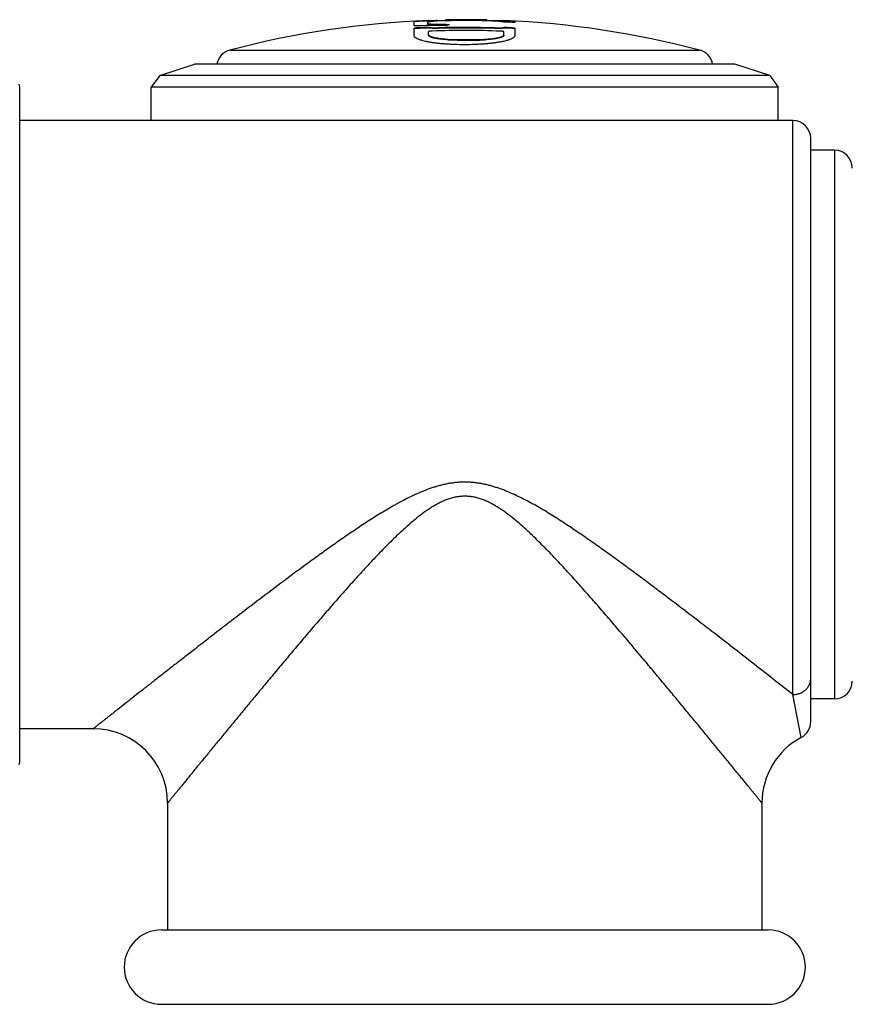
# Model space of a CAD drawing. Units: inches. Extents: x 0 to 11, y 0 to 8.5.
# Drawn here: x 6.6 to 7.3, y 3.6 to 4.4 of the extents above; entities that cross this region are included whole.
import ezdxf

# ---------------------------------------------------------------- set-up
doc = ezdxf.new("R2010")
doc.units = ezdxf.units.IN
doc.header["$LTSCALE"] = 0.605
doc.header["$MEASUREMENT"] = 0
doc.layers.get('0').update_dxf_attribs({"linetype": 'CONTINUOUS'})

msp = doc.modelspace()

# ---------------------------------------------------------------- linework, layer by layer
at = {"color": 7, "linetype": 'Continuous'}
for p, q in [((6.92857, 4.38639), (6.92857, 4.3905)), ((6.93996, 4.38817), (6.93996, 4.38952)), ((6.94057, 4.39106), (6.95496, 4.39135)), ((6.94057, 4.39056), (6.94057, 4.39106)), ((6.95496, 4.39085), (6.94057, 4.39056)), ((6.9467, 4.39118), (6.94821, 4.39121)), ((6.94821, 4.39071), (6.9467, 4.39068)), ((6.95496, 4.39085), (6.95496, 4.39135)), ((6.98969, 4.39129), (7.00407, 4.39096)), ((6.98969, 4.39129), (6.99027, 4.39128)), ((6.98969, 4.39079), (6.98969, 4.39129)), ((7.00407, 4.39046), (6.98969, 4.39079)), ((6.99027, 4.39078), (6.98969, 4.39079)), ((7.00407, 4.39046), (7.00407, 4.39096)), ((7.01307, 4.39052), (7.01307, 4.38926)), ((6.92857, 4.37825), (6.92857, 4.38466)), ((6.94057, 4.38473), (6.94057, 4.38523)), ((6.94057, 4.3787), (6.94057, 4.38155)), ((6.94719, 4.38731), (6.94719, 4.38781)), ((6.94864, 4.38437), (6.94864, 4.38487)), ((6.95451, 4.38706), (6.95605, 4.387)), ((6.99601, 4.38429), (6.99601, 4.3848)), ((7.00407, 4.38462), (7.00407, 4.38513)), ((7.00407, 4.3786), (7.00407, 4.38144)), ((7.01307, 4.38469), (7.01307, 4.37828)), ((6.95698, 4.3748), (6.95698, 4.37531)), ((6.98767, 4.37475), (6.98767, 4.37526)), ((6.7735, 4.36608), (7.16865, 4.36608)), ((6.71446, 4.34464), (6.74382, 4.35418)), ((7.19833, 4.35418), (6.74382, 4.35418)), ((7.22769, 4.34464), (7.19833, 4.35418)), ((6.71446, 4.34464), (6.70732, 4.33482)), ((7.22769, 4.34464), (6.71446, 4.34464)), ((7.22769, 4.34464), (7.23482, 4.33482)), ((6.59666, 3.76743), (6.59666, 4.33493)), ((7.23482, 4.33482), (6.70732, 4.33482)), ((6.70732, 4.30693), (6.70732, 4.33482)), ((7.23482, 4.30693), (7.23482, 4.33482)), ((7.24707, 4.30693), (6.59666, 4.30693)), ((7.24707, 3.82416), (7.24707, 4.30693)), ((7.26207, 3.80129), (7.26207, 4.29193)), ((7.28207, 4.28193), (7.26207, 4.28193)), ((7.28207, 4.28193), (7.28207, 3.82043)), ((7.25414, 3.78806), (7.24707, 3.82416)), ((7.28207, 3.82043), (7.26207, 3.82043)), ((6.65857, 3.79543), (6.59666, 3.79543)), ((6.72107, 3.73293), (6.72107, 3.62618)), ((7.22107, 3.73293), (7.22107, 3.62618)), ((6.71582, 3.62618), (7.22632, 3.62618)), ((6.71582, 3.56368), (7.22632, 3.56368))]:
    msp.add_line(p, q, dxfattribs=at)
for centre, radius, start, end in [((6.97107, 3.61634), 0.77532, 92.25452, 104.76303), ((6.97107, 3.61634), 0.77482, 92.25598, 93.14434), ((6.97107, 3.61634), 0.77534, 88.62311, 91.1921), ((6.97107, 3.61634), 0.77518, 88.62399, 91.19118), ((6.97107, 3.61634), 0.77467, 88.62311, 91.19194), ((6.97107, 3.61634), 0.7746, 88.62297, 91.19206), ((6.97107, 3.61634), 0.77532, 75.23697, 87.56058), ((6.97107, 3.61634), 0.77482, 86.89269, 87.559), ((6.97107, 3.61634), 0.77406, 86.88963, 87.5566), ((6.95616, 3.63956), 0.74734, 90.04466, 92.11511), ((6.97107, 3.61634), 0.76949, 92.2716, 93.16612), ((6.97107, 3.61634), 0.76899, 92.27309, 93.1682), ((6.97107, 3.61634), 0.76628, 87.75629, 92.05665), ((6.93207, 3.82295), 0.56506, 87.35324, 88.46639), ((6.93207, 3.82284), 0.56467, 87.72218, 88.46539), ((6.97107, 3.61634), 0.76886, 88.1413, 91.67231), ((6.97107, 3.61634), 0.76835, 88.14008, 91.67341), ((6.99825, 4.17489), 0.21626, 100.68306, 101.38189), ((6.97107, 3.61634), 0.76949, 86.87116, 87.54209), ((6.97107, 3.61634), 0.76899, 86.86911, 87.54048), ((6.97285, 4.69572), 0.32081, 267.1645, 272.64671), ((6.97285, 4.695), 0.32059, 267.16259, 272.64849), ((6.77732, 4.35158), 0.015, 104.76303, 170.01678), ((7.16482, 4.35158), 0.015, 9.98322, 75.23697), ((6.58666, 4.33493), 0.01, 0, 14.38902), ((7.24707, 4.29193), 0.015, 0, 90), ((7.28207, 4.26693), 0.015, 0, 90), ((7.28207, 3.83543), 0.015, 270, 360), ((7.24707, 3.80129), 0.015, 298.09713, 360), ((6.65857, 3.73293), 0.0625, 0, 90), ((7.28357, 3.73293), 0.0625, 118.09713, 180.00062), ((6.58666, 3.76743), 0.01, 345.61098, 360), ((6.71582, 3.59493), 0.03125, 90, 270), ((7.22632, 3.59493), 0.03125, 270, 90)]:
    msp.add_arc(centre, radius, start, end, dxfattribs=at)
for points, knots in [([(6.95496, 4.39077), (6.95398, 4.39075), (6.95207, 4.3907), (6.94929, 4.39059), (6.94709, 4.39048), (6.94547, 4.39037), (6.94438, 4.39028), (6.9434, 4.39019), (6.94252, 4.3901), (6.94187, 4.39002), (6.94141, 4.38995), (6.94111, 4.38991), (6.94085, 4.38986), (6.94062, 4.38981), (6.94042, 4.38976), (6.94026, 4.38971), (6.94013, 4.38967), (6.94005, 4.38962), (6.94, 4.38959), (6.93998, 4.38957), (6.93996, 4.38954), (6.93996, 4.38953), (6.93996, 4.38952)], [0, 0, 0, 0, 0.19368, 0.379913, 0.551578, 0.62988, 0.702153, 0.767714, 0.825949, 0.876317, 0.898405, 0.918365, 0.936154, 0.95174, 0.965101, 0.976225, 0.985129, 0.991871, 0.994482, 0.996641, 0.998432, 1, 1, 1, 1]), ([(6.93996, 4.38867), (6.93996, 4.38865), (6.93997, 4.38863), (6.93999, 4.38859), (6.94003, 4.38855), (6.94009, 4.38852), (6.94016, 4.38848), (6.94024, 4.38844), (6.94034, 4.38841), (6.9405, 4.38836), (6.94074, 4.38831), (6.94107, 4.38824), (6.94146, 4.38818), (6.94191, 4.38812), (6.9424, 4.38807), (6.94295, 4.38802), (6.94355, 4.38797), (6.94445, 4.38792), (6.94566, 4.38786), (6.94667, 4.38782), (6.94719, 4.38781)], [0, 0, 0, 0, 0.005209, 0.011157, 0.018385, 0.027198, 0.037762, 0.050165, 0.064456, 0.080664, 0.118854, 0.164729, 0.218183, 0.279053, 0.347122, 0.422143, 0.503827, 0.591854, 0.785505, 1, 1, 1, 1]), ([(7.00407, 4.3897), (7.00395, 4.38973), (7.00366, 4.38978), (7.00318, 4.38986), (7.00262, 4.38994), (7.00171, 4.39005), (7.00038, 4.39018), (6.9986, 4.39032), (6.99658, 4.39045), (6.99438, 4.39056), (6.99207, 4.39065), (6.99049, 4.3907), (6.98969, 4.39072)], [0, 0, 0, 0, 0.02736, 0.060847, 0.100271, 0.145407, 0.251671, 0.377, 0.518232, 0.671788, 0.833757, 1, 1, 1, 1]), ([(6.94719, 4.38731), (6.94667, 4.38732), (6.94566, 4.38735), (6.94445, 4.38741), (6.94355, 4.38747), (6.94295, 4.38752), (6.9424, 4.38757), (6.94191, 4.38762), (6.94146, 4.38768), (6.94107, 4.38774), (6.94074, 4.3878), (6.9405, 4.38786), (6.94034, 4.38791), (6.94024, 4.38794), (6.94016, 4.38798), (6.94009, 4.38801), (6.94003, 4.38805), (6.93999, 4.38809), (6.93997, 4.38812), (6.93996, 4.38815), (6.93996, 4.38817)], [0, 0, 0, 0, 0.214491, 0.408139, 0.496164, 0.577846, 0.652866, 0.720935, 0.781804, 0.835258, 0.881133, 0.919324, 0.935531, 0.949823, 0.962227, 0.972792, 0.981607, 0.988837, 0.994788, 1, 1, 1, 1]), ([(6.94057, 4.38523), (6.94078, 4.38519), (6.94125, 4.38511), (6.94202, 4.38502), (6.94291, 4.38495), (6.94392, 4.38489), (6.94502, 4.38485), (6.9466, 4.38483), (6.94781, 4.38485), (6.94864, 4.38487)], [0, 0, 0, 0, 0.078984, 0.175206, 0.287039, 0.412469, 0.549163, 0.694531, 1, 1, 1, 1]), ([(6.94864, 4.38437), (6.94781, 4.38435), (6.9466, 4.38433), (6.94502, 4.38435), (6.94392, 4.38439), (6.94291, 4.38444), (6.94202, 4.38452), (6.94125, 4.38461), (6.94078, 4.38468), (6.94057, 4.38473)], [0, 0, 0, 0, 0.305469, 0.450836, 0.58753, 0.71296, 0.824793, 0.921015, 1, 1, 1, 1]), ([(6.94357, 4.38213), (6.94338, 4.38212), (6.94299, 4.3821), (6.94243, 4.38206), (6.94192, 4.382), (6.94153, 4.38193), (6.94126, 4.38187), (6.94108, 4.38183), (6.94093, 4.38179), (6.94081, 4.38174), (6.94071, 4.3817), (6.94064, 4.38165), (6.94061, 4.38162), (6.94059, 4.3816), (6.94058, 4.38157), (6.94057, 4.38156), (6.94057, 4.38155)], [0, 0, 0, 0, 0.189184, 0.371044, 0.538742, 0.686156, 0.750637, 0.80824, 0.858547, 0.901254, 0.93622, 0.963587, 0.974634, 0.984143, 0.992436, 1, 1, 1, 1]), ([(6.99601, 4.3848), (6.99683, 4.38477), (6.99805, 4.38475), (6.99963, 4.38477), (7.00073, 4.3848), (7.00174, 4.38485), (7.00263, 4.38492), (7.0034, 4.38501), (7.00387, 4.38508), (7.00407, 4.38513)], [0, 0, 0, 0, 0.305491, 0.450869, 0.587572, 0.713005, 0.824834, 0.921042, 1, 1, 1, 1]), ([(7.00407, 4.38462), (7.00387, 4.38458), (7.0034, 4.3845), (7.00263, 4.38442), (7.00174, 4.38435), (7.00073, 4.38429), (6.99963, 4.38426), (6.99805, 4.38425), (6.99683, 4.38427), (6.99601, 4.38429)], [0, 0, 0, 0, 0.078959, 0.175167, 0.286996, 0.412429, 0.549132, 0.69451, 1, 1, 1, 1]), ([(7.00407, 4.38144), (7.00407, 4.38146), (7.00406, 4.38149), (7.00404, 4.38152), (7.004, 4.38155), (7.00394, 4.38159), (7.00384, 4.38164), (7.00372, 4.38168), (7.00357, 4.38173), (7.00339, 4.38177), (7.00312, 4.38183), (7.00273, 4.3819), (7.00221, 4.38196), (7.00166, 4.38201), (7.00127, 4.38203), (7.00107, 4.38204)], [0, 0, 0, 0, 0.01572, 0.025244, 0.036307, 0.063712, 0.098714, 0.141455, 0.19179, 0.249415, 0.313911, 0.461335, 0.629019, 0.810851, 1, 1, 1, 1]), ([(6.97107, 4.37061), (6.96829, 4.37061), (6.96415, 4.37068), (6.9587, 4.37092), (6.95477, 4.37117), (6.951, 4.37149), (6.94742, 4.37188), (6.94408, 4.37232), (6.94101, 4.37282), (6.93822, 4.37338), (6.9361, 4.37389), (6.93458, 4.37432), (6.93356, 4.37465), (6.93263, 4.37498), (6.93179, 4.37532), (6.93105, 4.37567), (6.9304, 4.37602), (6.92985, 4.37638), (6.92939, 4.37674), (6.92903, 4.37711), (6.92877, 4.37748), (6.92861, 4.37786), (6.92857, 4.37812), (6.92857, 4.37825)], [0, 0, 0, 0, 0.188339, 0.28028, 0.369533, 0.455246, 0.536616, 0.612905, 0.683442, 0.747641, 0.805005, 0.831002, 0.855155, 0.877439, 0.897837, 0.91635, 0.932995, 0.947818, 0.9609, 0.97238, 0.982477, 0.991527, 1, 1, 1, 1]), ([(6.94057, 4.37921), (6.94057, 4.37916), (6.94059, 4.37904), (6.94064, 4.37888), (6.94074, 4.37871), (6.94086, 4.37855), (6.94103, 4.37839), (6.94123, 4.37823), (6.94146, 4.37807), (6.94184, 4.37785), (6.94239, 4.37759), (6.94317, 4.3773), (6.94407, 4.37702), (6.9451, 4.37675), (6.94625, 4.3765), (6.94751, 4.37627), (6.94888, 4.37606), (6.95089, 4.37579), (6.9536, 4.37552), (6.95582, 4.37537), (6.95698, 4.37531)], [0, 0, 0, 0, 0.009534, 0.019485, 0.030229, 0.042065, 0.055212, 0.069826, 0.086015, 0.103847, 0.144595, 0.192251, 0.246789, 0.308065, 0.375846, 0.449827, 0.529643, 0.614876, 0.799672, 1, 1, 1, 1]), ([(6.95698, 4.3748), (6.95582, 4.37486), (6.9536, 4.375), (6.95089, 4.37528), (6.94888, 4.37554), (6.94751, 4.37576), (6.94625, 4.37599), (6.9451, 4.37624), (6.94407, 4.37651), (6.94317, 4.37679), (6.94239, 4.37708), (6.94184, 4.37734), (6.94146, 4.37756), (6.94123, 4.37772), (6.94103, 4.37788), (6.94086, 4.37804), (6.94074, 4.3782), (6.94064, 4.37837), (6.94059, 4.37853), (6.94057, 4.37865), (6.94057, 4.3787)], [0, 0, 0, 0, 0.200319, 0.385105, 0.470335, 0.550147, 0.624126, 0.691904, 0.753179, 0.807716, 0.855372, 0.896123, 0.913957, 0.930148, 0.944765, 0.957916, 0.969755, 0.980505, 0.990461, 1, 1, 1, 1]), ([(7.01307, 4.37828), (7.01307, 4.37815), (7.01304, 4.37789), (7.01288, 4.37752), (7.01262, 4.37715), (7.01227, 4.37678), (7.01182, 4.37642), (7.01128, 4.37607), (7.01064, 4.37571), (7.0099, 4.37537), (7.00908, 4.37503), (7.00816, 4.3747), (7.00716, 4.37437), (7.00565, 4.37394), (7.00356, 4.37343), (7.00082, 4.37288), (6.99778, 4.37237), (6.99448, 4.37192), (6.99095, 4.37153), (6.98723, 4.37121), (6.98333, 4.37095), (6.97793, 4.3707), (6.97383, 4.37062), (6.97107, 4.37061)], [0, 0, 0, 0, 0.008504, 0.017582, 0.027697, 0.039185, 0.052265, 0.067075, 0.083698, 0.102181, 0.122541, 0.14478, 0.168883, 0.194826, 0.252073, 0.316151, 0.386576, 0.462772, 0.544083, 0.629782, 0.719082, 0.811143, 1, 1, 1, 1]), ([(6.98767, 4.37526), (6.98882, 4.37531), (6.99105, 4.37545), (6.99376, 4.37572), (6.99577, 4.37598), (6.99714, 4.37619), (6.9984, 4.37642), (6.99955, 4.37667), (7.00058, 4.37693), (7.00148, 4.3772), (7.00226, 4.37749), (7.00281, 4.37775), (7.00319, 4.37797), (7.00342, 4.37813), (7.00362, 4.37828), (7.00378, 4.37845), (7.00391, 4.37861), (7.00401, 4.37877), (7.00406, 4.37894), (7.00407, 4.37905), (7.00407, 4.37911)], [0, 0, 0, 0, 0.200404, 0.385259, 0.470512, 0.550342, 0.624329, 0.692107, 0.753373, 0.807893, 0.855523, 0.896242, 0.914057, 0.930229, 0.944827, 0.95796, 0.969783, 0.980518, 0.990465, 1, 1, 1, 1]), ([(7.00407, 4.3786), (7.00407, 4.37854), (7.00406, 4.37843), (7.00401, 4.37826), (7.00391, 4.3781), (7.00378, 4.37794), (7.00362, 4.37778), (7.00342, 4.37762), (7.00319, 4.37746), (7.00281, 4.37724), (7.00226, 4.37698), (7.00148, 4.3767), (7.00058, 4.37642), (6.99955, 4.37616), (6.9984, 4.37591), (6.99714, 4.37568), (6.99577, 4.37547), (6.99376, 4.37521), (6.99105, 4.37494), (6.98882, 4.3748), (6.98767, 4.37475)], [0, 0, 0, 0, 0.009541, 0.019493, 0.030233, 0.04206, 0.055196, 0.069797, 0.085971, 0.103788, 0.144509, 0.19214, 0.24666, 0.307923, 0.3757, 0.449684, 0.52951, 0.61476, 0.799605, 1, 1, 1, 1]), ([(7.24707, 3.82416), (7.24223, 3.82796), (7.23207, 3.83593), (7.21619, 3.84835), (7.19911, 3.86165), (7.18106, 3.87564), (7.16222, 3.89015), (7.14607, 3.90248), (7.13283, 3.91248), (7.1227, 3.92008), (7.11243, 3.92771), (7.10204, 3.93535), (7.09152, 3.94298), (7.08266, 3.9493), (7.07549, 3.95432), (7.06826, 3.95932), (7.06095, 3.96427), (7.05356, 3.96912), (7.04608, 3.97391), (7.0385, 3.97858), (7.03079, 3.98305), (7.02492, 3.98629), (7.01896, 3.98939), (7.0129, 3.9923), (7.00673, 3.99499), (7.00149, 3.997), (6.99722, 3.99843), (6.99399, 3.99941), (6.99073, 4.00029), (6.98744, 4.00105), (6.98412, 4.00168), (6.98078, 4.00218), (6.97742, 4.00254), (6.97404, 4.00275), (6.97066, 4.0028), (6.96728, 4.00271), (6.96391, 4.00246), (6.96055, 4.00207), (6.95722, 4.00154), (6.9539, 4.00088), (6.95062, 4.00009), (6.94737, 3.99919), (6.94414, 3.99818), (6.93989, 3.99672), (6.93571, 3.99509), (6.93158, 3.99332), (6.9275, 3.99147), (6.92246, 3.98902), (6.9175, 3.98642), (6.91358, 3.98427), (6.90969, 3.98209), (6.90487, 3.97928), (6.89726, 3.97467), (6.88977, 3.9699), (6.88237, 3.96503), (6.87505, 3.96011), (6.8678, 3.95513), (6.86062, 3.95009), (6.85351, 3.94504), (6.84124, 3.93621), (6.82402, 3.92353), (6.80381, 3.90835), (6.78416, 3.89339), (6.76516, 3.87879), (6.74979, 3.86689), (6.7379, 3.85765), (6.72935, 3.85099), (6.72107, 3.84453), (6.71311, 3.8383), (6.70549, 3.83234), (6.69827, 3.82667), (6.69147, 3.82133), (6.68516, 3.81637), (6.68023, 3.81249), (6.67657, 3.80961), (6.67405, 3.80763), (6.6717, 3.80577), (6.66952, 3.80406), (6.66751, 3.80248), (6.6657, 3.80105), (6.66408, 3.79977), (6.66285, 3.7988), (6.66197, 3.79811), (6.66139, 3.79765), (6.66087, 3.79724), (6.66039, 3.79686), (6.65997, 3.79653), (6.65961, 3.79624), (6.65934, 3.79603), (6.65915, 3.79588), (6.65903, 3.79579), (6.65893, 3.7957), (6.65883, 3.79563), (6.65876, 3.79557), (6.65869, 3.79552), (6.65865, 3.79549), (6.65862, 3.79546), (6.6586, 3.79545), (6.65859, 3.79544), (6.65858, 3.79543), (6.65858, 3.79543), (6.65857, 3.79543), (6.65857, 3.79543)], [0, 0, 0, 0, 0.025969, 0.054514, 0.085109, 0.117342, 0.150887, 0.18549, 0.203123, 0.220948, 0.238944, 0.257095, 0.275383, 0.293795, 0.303043, 0.312317, 0.330936, 0.340279, 0.349642, 0.368423, 0.377839, 0.387271, 0.396717, 0.406176, 0.415647, 0.425129, 0.429874, 0.434622, 0.439371, 0.444122, 0.448875, 0.453629, 0.458385, 0.46314, 0.467897, 0.472653, 0.477408, 0.482163, 0.486917, 0.49167, 0.496421, 0.50117, 0.505917, 0.510661, 0.520142, 0.524879, 0.529612, 0.53907, 0.548514, 0.553231, 0.557944, 0.567358, 0.576756, 0.595496, 0.604836, 0.614154, 0.63272, 0.641965, 0.651182, 0.669526, 0.705805, 0.741427, 0.776234, 0.810032, 0.842578, 0.858288, 0.873564, 0.888355, 0.9026, 0.916236, 0.929187, 0.941371, 0.952697, 0.963066, 0.967858, 0.972371, 0.97659, 0.980501, 0.984091, 0.987347, 0.990254, 0.992802, 0.993938, 0.994979, 0.995925, 0.996774, 0.997526, 0.99818, 0.998734, 0.998974, 0.999188, 0.999378, 0.999543, 0.999682, 0.999796, 0.999885, 0.99992, 0.999949, 0.999971, 0.999987, 0.999997, 1, 1, 1, 1]), ([(7.22107, 3.73293), (7.22107, 3.73293), (7.22107, 3.73293), (7.22107, 3.73293), (7.22107, 3.73293), (7.22107, 3.73294), (7.22106, 3.73295), (7.22104, 3.73296), (7.22103, 3.73298), (7.22101, 3.73301), (7.22099, 3.73304), (7.22095, 3.73308), (7.22089, 3.73315), (7.22081, 3.73325), (7.22072, 3.73336), (7.22062, 3.73349), (7.2205, 3.73364), (7.22031, 3.73387), (7.22004, 3.7342), (7.21967, 3.73465), (7.21925, 3.73516), (7.21878, 3.73574), (7.21825, 3.73639), (7.21767, 3.7371), (7.2168, 3.73817), (7.21558, 3.73967), (7.21397, 3.74164), (7.21217, 3.74384), (7.2102, 3.74627), (7.20805, 3.7489), (7.20574, 3.75173), (7.20328, 3.75474), (7.20067, 3.75794), (7.19792, 3.7613), (7.19401, 3.76608), (7.18882, 3.77241), (7.18229, 3.78038), (7.17538, 3.7888), (7.16812, 3.79762), (7.16056, 3.80679), (7.15273, 3.81627), (7.14465, 3.82601), (7.13636, 3.83598), (7.12787, 3.84615), (7.11919, 3.85649), (7.11034, 3.86698), (7.10133, 3.87759), (7.09217, 3.88829), (7.08285, 3.89906), (7.07336, 3.90987), (7.06534, 3.91888), (7.05882, 3.92607), (7.05386, 3.93146), (7.04886, 3.93682), (7.04379, 3.94217), (7.03865, 3.94747), (7.03342, 3.95271), (7.0281, 3.95789), (7.02267, 3.96297), (7.01711, 3.96793), (7.01234, 3.97193), (7.00841, 3.975), (7.00541, 3.97724), (7.00235, 3.9794), (6.99922, 3.98146), (6.996, 3.9834), (6.9927, 3.9852), (6.98931, 3.98683), (6.98583, 3.98824), (6.98224, 3.98941), (6.97858, 3.99028), (6.97484, 3.99083), (6.97107, 3.99102), (6.9673, 3.99083), (6.96357, 3.99029), (6.9599, 3.98941), (6.95632, 3.98824), (6.95284, 3.98682), (6.94944, 3.9852), (6.94614, 3.9834), (6.94293, 3.98146), (6.9398, 3.9794), (6.93571, 3.97653), (6.93077, 3.97273), (6.92504, 3.96793), (6.91947, 3.96297), (6.91404, 3.95789), (6.90873, 3.95271), (6.9035, 3.94747), (6.89836, 3.94216), (6.89329, 3.93682), (6.88828, 3.93146), (6.88333, 3.92607), (6.87681, 3.91888), (6.86878, 3.90987), (6.8593, 3.89906), (6.84998, 3.88829), (6.84081, 3.87759), (6.83181, 3.86698), (6.82296, 3.85649), (6.81428, 3.84615), (6.80579, 3.83598), (6.7975, 3.82601), (6.78942, 3.81627), (6.78159, 3.80679), (6.77403, 3.79762), (6.76677, 3.7888), (6.75986, 3.78038), (6.75332, 3.77241), (6.74723, 3.76496), (6.74244, 3.75911), (6.73887, 3.75474), (6.73641, 3.75173), (6.7341, 3.7489), (6.73195, 3.74627), (6.72997, 3.74385), (6.72818, 3.74164), (6.72657, 3.73967), (6.72535, 3.73818), (6.72448, 3.7371), (6.7239, 3.73639), (6.72337, 3.73574), (6.7229, 3.73516), (6.72248, 3.73465), (6.72211, 3.7342), (6.72184, 3.73387), (6.72165, 3.73364), (6.72153, 3.73349), (6.72143, 3.73336), (6.72133, 3.73325), (6.72126, 3.73315), (6.7212, 3.73308), (6.72116, 3.73304), (6.72114, 3.73301), (6.72112, 3.73298), (6.7211, 3.73296), (6.72109, 3.73295), (6.72108, 3.73294), (6.72108, 3.73293), (6.72108, 3.73293), (6.72107, 3.73293), (6.72107, 3.73293), (6.72107, 3.73293)], [0, 0, 0, 0, 0.000001, 0.000004, 0.000009, 0.000016, 0.000035, 0.000062, 0.000097, 0.000139, 0.00019, 0.000248, 0.000387, 0.000556, 0.000757, 0.000987, 0.001249, 0.001541, 0.002215, 0.003009, 0.003922, 0.004953, 0.006099, 0.00736, 0.008733, 0.01181, 0.015312, 0.019223, 0.023524, 0.028195, 0.033219, 0.038576, 0.044248, 0.050216, 0.056463, 0.069728, 0.083919, 0.098926, 0.114649, 0.131004, 0.147914, 0.165316, 0.183151, 0.20137, 0.21993, 0.238791, 0.25792, 0.277287, 0.296864, 0.316629, 0.336559, 0.34658, 0.356635, 0.366722, 0.37684, 0.386985, 0.397157, 0.407354, 0.417573, 0.427814, 0.438076, 0.443214, 0.448356, 0.453504, 0.458655, 0.463812, 0.468972, 0.474136, 0.479304, 0.484475, 0.489649, 0.494824, 0.500001, 0.505178, 0.510353, 0.515527, 0.520698, 0.525866, 0.53103, 0.53619, 0.541346, 0.546498, 0.551645, 0.561925, 0.572187, 0.582428, 0.592647, 0.602844, 0.613016, 0.623161, 0.633279, 0.643366, 0.653421, 0.663442, 0.683372, 0.703137, 0.722714, 0.742081, 0.76121, 0.780071, 0.79863, 0.81685, 0.834685, 0.852086, 0.868997, 0.885352, 0.901075, 0.916081, 0.930273, 0.943538, 0.955753, 0.961425, 0.966782, 0.971805, 0.976477, 0.980778, 0.984689, 0.988191, 0.991267, 0.99264, 0.993901, 0.995048, 0.996079, 0.996992, 0.997786, 0.99846, 0.998751, 0.999012, 0.999243, 0.999444, 0.999613, 0.999752, 0.99981, 0.99986, 0.999903, 0.999938, 0.999965, 0.999984, 0.999991, 0.999996, 0.999999, 1, 1, 1, 1]), ([(7.24707, 3.82416), (7.24805, 3.82416), (7.24952, 3.82429), (7.25119, 3.82466), (7.25213, 3.82493), (7.25349, 3.8254), (7.25544, 3.82632), (7.25735, 3.82771), (7.25868, 3.82901), (7.25956, 3.83006), (7.26032, 3.83118), (7.26095, 3.83237), (7.26145, 3.8336), (7.26181, 3.83487), (7.26203, 3.83617), (7.26207, 3.83704), (7.26207, 3.83748)], [0, 0, 0, 0, 0.132082, 0.197851, 0.230608, 0.263254, 0.392315, 0.518761, 0.580976, 0.642469, 0.703273, 0.763452, 0.823094, 0.882308, 0.941233, 1, 1, 1, 1])]:
    msp.add_open_spline(points, degree=3, knots=knots, dxfattribs=at)

doc.saveas('drawing.dxf')
